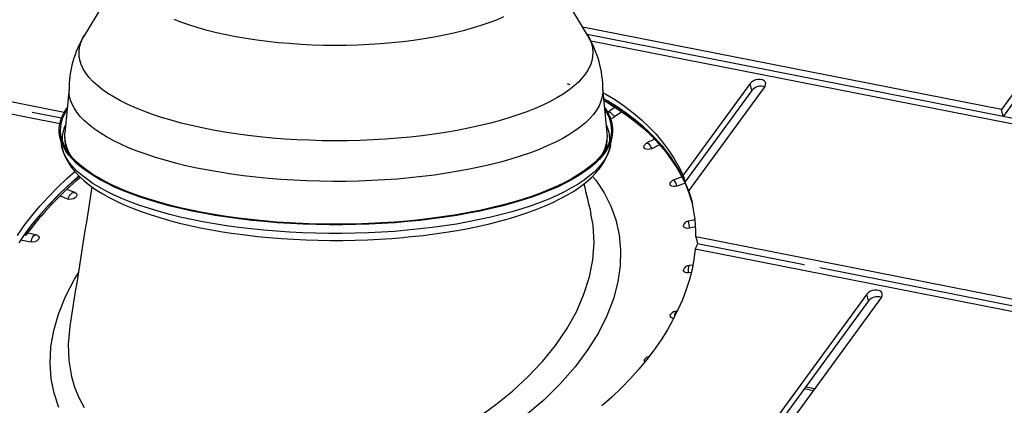
# Model space of a CAD drawing. Units: inches. Extents: x 2 to 154, y 1 to 99.
# Drawn here: x 99 to 110, y 84 to 89 of the extents above; entities that cross this region are included whole.
import ezdxf

# ---------------------------------------------------------------- set-up
doc = ezdxf.new("R2010")
doc.units = ezdxf.units.IN
doc.header["$MEASUREMENT"] = 0
doc.linetypes.add('SLD-Solid', pattern=[0])
doc.layers.add('SLD-0', color=7, linetype='SLD-Solid')

msp = doc.modelspace()

# ---------------------------------------------------------------- linework, layer by layer
at = {"layer": 'SLD-0', "color": 7, "linetype": 'SLD-Solid', "lineweight": 30}
for p, q in [((100.511, 89.394), (100.007, 88.557)), ((105.541, 88.557), (105.036, 89.394)), ((111.243, 89.318), (110.091, 87.739)), ((111.262, 89.242), (110.11, 87.663)), ((110.091, 87.739), (105.486, 88.648)), ((99.786, 87.709), (95.946, 88.467)), ((110.11, 87.663), (105.535, 88.567)), ((112.789, 87.134), (105.535, 88.567)), ((112.683, 87.091), (105.575, 88.494)), ((99.738, 87.582), (95.345, 88.45)), ((107.344, 88.042), (107.328, 88.026)), ((107.364, 88.056), (107.344, 88.042)), ((107.389, 88.065), (107.364, 88.056)), ((107.415, 88.071), (107.389, 88.065)), ((107.441, 88.071), (107.415, 88.071)), ((107.464, 88.067), (107.441, 88.071)), ((107.482, 88.057), (107.464, 88.067)), ((107.495, 88.044), (107.482, 88.057)), ((107.501, 88.029), (107.495, 88.044)), ((99.838, 87.974), (99.791, 87.481)), ((99.841, 87.904), (99.838, 87.95)), ((105.318, 88.025), (105.345, 88.014)), ((105.709, 87.928), (105.702, 87.879)), ((105.757, 87.481), (105.709, 87.977)), ((105.71, 87.95), (105.709, 87.928)), ((105.714, 87.925), (105.74, 87.91)), ((107.328, 88.026), (106.591, 87.016)), ((107.347, 87.951), (106.61, 86.94)), ((107.49, 87.994), (106.655, 86.849)), ((107.347, 87.951), (107.328, 88.026)), ((107.49, 87.994), (107.499, 88.011)), ((107.499, 88.011), (107.501, 88.029)), ((99.852, 87.855), (99.841, 87.904)), ((99.869, 87.806), (99.852, 87.855)), ((105.688, 87.831), (105.667, 87.782)), ((105.702, 87.879), (105.688, 87.831)), ((105.721, 87.857), (105.818, 87.8)), ((105.759, 87.835), (105.721, 87.857)), ((105.721, 87.857), (105.763, 87.833)), ((105.723, 87.836), (105.769, 87.81)), ((105.74, 87.91), (105.846, 87.845)), ((105.865, 87.77), (105.759, 87.835)), ((105.763, 87.833), (105.87, 87.767)), ((105.846, 87.845), (105.947, 87.776)), ((99.755, 87.643), (99.432, 87.707)), ((99.773, 87.684), (99.8, 87.732)), ((99.794, 87.701), (99.815, 87.737)), ((99.8, 87.732), (99.817, 87.758)), ((99.893, 87.758), (99.869, 87.806)), ((99.924, 87.711), (99.893, 87.758)), ((99.962, 87.663), (99.924, 87.711)), ((105.64, 87.734), (105.605, 87.687)), ((105.667, 87.782), (105.64, 87.734)), ((105.73, 87.758), (105.747, 87.732)), ((105.732, 87.737), (105.755, 87.697)), ((105.747, 87.732), (105.775, 87.684)), ((105.763, 87.709), (105.762, 87.708)), ((105.766, 87.711), (105.763, 87.709)), ((105.834, 87.758), (105.766, 87.711)), ((105.769, 87.81), (105.875, 87.744)), ((105.818, 87.8), (105.922, 87.732)), ((105.905, 87.706), (105.837, 87.659)), ((105.966, 87.701), (105.865, 87.77)), ((105.87, 87.767), (105.971, 87.698)), ((105.875, 87.744), (105.976, 87.675)), ((105.922, 87.732), (106.02, 87.661)), ((105.947, 87.776), (106.042, 87.704)), ((110.11, 87.663), (110.091, 87.739)), ((99.738, 87.585), (99.752, 87.635)), ((99.747, 87.553), (99.755, 87.602)), ((99.752, 87.635), (99.773, 87.684)), ((99.755, 87.602), (99.771, 87.652)), ((99.771, 87.652), (99.794, 87.701)), ((100.007, 87.617), (99.962, 87.663)), ((100.058, 87.571), (100.007, 87.617)), ((105.564, 87.64), (105.516, 87.594)), ((105.605, 87.687), (105.564, 87.64)), ((105.755, 87.697), (105.778, 87.648)), ((105.775, 87.684), (105.795, 87.635)), ((105.778, 87.648), (105.793, 87.598)), ((105.793, 87.598), (105.801, 87.549)), ((105.795, 87.635), (105.809, 87.585)), ((106.062, 87.628), (105.966, 87.701)), ((105.971, 87.698), (106.066, 87.625)), ((105.976, 87.675), (106.072, 87.602)), ((106.02, 87.661), (106.113, 87.586)), ((106.042, 87.704), (106.132, 87.628)), ((106.151, 87.553), (106.062, 87.628)), ((106.066, 87.625), (106.156, 87.549)), ((106.072, 87.602), (106.162, 87.526)), ((106.132, 87.628), (106.216, 87.549)), ((99.731, 87.536), (99.738, 87.585)), ((99.731, 87.486), (99.731, 87.536)), ((99.744, 87.503), (99.747, 87.553)), ((99.749, 87.454), (99.744, 87.503)), ((100.115, 87.526), (100.058, 87.571)), ((100.179, 87.483), (100.115, 87.526)), ((105.401, 87.504), (105.334, 87.461)), ((105.462, 87.549), (105.401, 87.504)), ((105.516, 87.594), (105.462, 87.549)), ((105.803, 87.499), (105.797, 87.449)), ((105.801, 87.549), (105.803, 87.499)), ((105.809, 87.585), (105.816, 87.536)), ((105.816, 87.536), (105.816, 87.486)), ((106.113, 87.586), (106.2, 87.508)), ((106.235, 87.474), (106.151, 87.553)), ((106.156, 87.549), (106.24, 87.469)), ((106.162, 87.526), (106.246, 87.446)), ((106.2, 87.508), (106.281, 87.427)), ((106.216, 87.549), (106.294, 87.467)), ((99.738, 87.437), (99.731, 87.486)), ((99.737, 87.444), (99.756, 87.343)), ((99.752, 87.388), (99.738, 87.437)), ((99.761, 87.404), (99.749, 87.454)), ((99.773, 87.339), (99.752, 87.388)), ((99.78, 87.355), (99.761, 87.404)), ((100.249, 87.44), (100.179, 87.483)), ((100.325, 87.399), (100.249, 87.44)), ((100.407, 87.358), (100.325, 87.399)), ((105.261, 87.419), (105.182, 87.378)), ((105.334, 87.461), (105.261, 87.419)), ((105.757, 87.444), (105.758, 87.446)), ((105.785, 87.4), (105.766, 87.351)), ((105.795, 87.388), (105.775, 87.339)), ((105.797, 87.449), (105.785, 87.4)), ((105.792, 87.343), (105.811, 87.444)), ((105.809, 87.437), (105.795, 87.388)), ((105.816, 87.486), (105.809, 87.437)), ((106.271, 87.411), (106.193, 87.372)), ((106.313, 87.392), (106.235, 87.474)), ((106.24, 87.469), (106.318, 87.386)), ((106.246, 87.446), (106.324, 87.364)), ((106.281, 87.427), (106.356, 87.343)), ((106.294, 87.467), (106.366, 87.382)), ((106.385, 87.307), (106.313, 87.392)), ((106.318, 87.386), (106.39, 87.301)), ((106.366, 87.382), (106.432, 87.294)), ((99.756, 87.342), (99.756, 87.343)), ((99.757, 87.342), (99.761, 87.318)), ((99.761, 87.318), (99.777, 87.264)), ((99.8, 87.29), (99.773, 87.339)), ((99.806, 87.306), (99.78, 87.355)), ((99.834, 87.242), (99.8, 87.29)), ((99.838, 87.257), (99.806, 87.306)), ((100.494, 87.32), (100.407, 87.358)), ((100.587, 87.283), (100.494, 87.32)), ((100.685, 87.247), (100.587, 87.283)), ((105.007, 87.301), (104.912, 87.265)), ((105.098, 87.339), (105.007, 87.301)), ((105.182, 87.378), (105.098, 87.339)), ((105.739, 87.302), (105.706, 87.253)), ((105.747, 87.29), (105.713, 87.242)), ((105.766, 87.351), (105.739, 87.302)), ((105.775, 87.339), (105.747, 87.29)), ((105.77, 87.264), (105.787, 87.32)), ((105.787, 87.32), (105.791, 87.341)), ((105.792, 87.343), (105.791, 87.342)), ((106.159, 87.331), (106.164, 87.345)), ((106.162, 87.319), (106.159, 87.331)), ((106.172, 87.308), (106.162, 87.319)), ((106.164, 87.345), (106.166, 87.349)), ((106.187, 87.302), (106.172, 87.308)), ((106.206, 87.3), (106.187, 87.302)), ((106.227, 87.302), (106.206, 87.3)), ((106.246, 87.309), (106.227, 87.302)), ((106.324, 87.348), (106.246, 87.309)), ((106.324, 87.364), (106.396, 87.278)), ((106.356, 87.343), (106.424, 87.256)), ((106.451, 87.219), (106.385, 87.307)), ((106.39, 87.301), (106.456, 87.213)), ((106.396, 87.278), (106.461, 87.19)), ((106.432, 87.294), (106.491, 87.204)), ((99.777, 87.264), (99.799, 87.211)), ((99.799, 87.211), (99.828, 87.159)), ((99.875, 87.194), (99.834, 87.242)), ((99.878, 87.21), (99.838, 87.257)), ((99.922, 87.147), (99.875, 87.194)), ((99.924, 87.162), (99.878, 87.21)), ((100.788, 87.213), (100.685, 87.247)), ((100.896, 87.181), (100.788, 87.213)), ((101.008, 87.15), (100.896, 87.181)), ((104.596, 87.165), (104.482, 87.136)), ((104.706, 87.197), (104.596, 87.165)), ((104.812, 87.23), (104.706, 87.197)), ((104.912, 87.265), (104.812, 87.23)), ((105.666, 87.206), (105.62, 87.158)), ((105.672, 87.194), (105.625, 87.147)), ((105.706, 87.253), (105.666, 87.206)), ((105.713, 87.242), (105.672, 87.194)), ((105.716, 87.152), (105.746, 87.207)), ((105.746, 87.207), (105.77, 87.264)), ((106.424, 87.256), (106.487, 87.166)), ((106.511, 87.129), (106.451, 87.219)), ((106.456, 87.213), (106.515, 87.122)), ((106.461, 87.19), (106.521, 87.099)), ((106.487, 87.166), (106.543, 87.074)), ((106.491, 87.204), (106.545, 87.111)), ((99.816, 86.983), (99.901, 87.058)), ((99.828, 87.159), (99.862, 87.107)), ((99.862, 87.107), (99.903, 87.056)), ((99.903, 87.056), (99.95, 87.005)), ((99.976, 87.102), (99.922, 87.147)), ((99.976, 87.116), (99.924, 87.162)), ((100.035, 87.071), (99.976, 87.116)), ((100.036, 87.056), (99.976, 87.102)), ((100.1, 87.026), (100.035, 87.071)), ((100.103, 87.012), (100.036, 87.056)), ((101.124, 87.122), (101.008, 87.15)), ((101.244, 87.095), (101.124, 87.122)), ((101.368, 87.071), (101.244, 87.095)), ((101.495, 87.049), (101.368, 87.071)), ((104.116, 87.06), (103.988, 87.038)), ((104.242, 87.083), (104.116, 87.06)), ((104.364, 87.108), (104.242, 87.083)), ((104.482, 87.136), (104.364, 87.108)), ((105.507, 87.067), (105.442, 87.023)), ((105.511, 87.056), (105.445, 87.012)), ((105.567, 87.112), (105.507, 87.067)), ((105.571, 87.102), (105.511, 87.056)), ((105.62, 87.158), (105.567, 87.112)), ((105.625, 87.147), (105.571, 87.102)), ((105.633, 87.043), (105.678, 87.097)), ((105.678, 87.097), (105.716, 87.152)), ((106.564, 87.036), (106.511, 87.129)), ((106.515, 87.122), (106.568, 87.028)), ((106.521, 87.099), (106.573, 87.005)), ((106.543, 87.074), (106.592, 86.979)), ((106.545, 87.111), (106.591, 87.016)), ((99.711, 86.883), (99.816, 86.983)), ((99.933, 86.994), (99.823, 86.896)), ((99.949, 87.007), (99.933, 86.994)), ((99.95, 87.005), (100.004, 86.956)), ((100.004, 86.956), (100.064, 86.908)), ((100.172, 86.983), (100.1, 87.026)), ((100.175, 86.97), (100.103, 87.012)), ((100.249, 86.941), (100.172, 86.983)), ((100.254, 86.928), (100.175, 86.97)), ((101.625, 87.028), (101.495, 87.049)), ((101.758, 87.01), (101.625, 87.028)), ((101.894, 86.995), (101.758, 87.01)), ((102.031, 86.981), (101.894, 86.995)), ((102.17, 86.97), (102.031, 86.981)), ((102.311, 86.961), (102.17, 86.97)), ((102.453, 86.955), (102.311, 86.961)), ((102.595, 86.95), (102.453, 86.955)), ((102.738, 86.949), (102.595, 86.95)), ((102.881, 86.949), (102.738, 86.949)), ((103.024, 86.952), (102.881, 86.949)), ((103.166, 86.957), (103.024, 86.952)), ((103.307, 86.965), (103.166, 86.957)), ((103.447, 86.975), (103.307, 86.965)), ((103.585, 86.988), (103.447, 86.975)), ((103.722, 87.002), (103.585, 86.988)), ((103.856, 87.019), (103.722, 87.002)), ((103.988, 87.038), (103.856, 87.019)), ((105.37, 86.979), (105.292, 86.937)), ((105.372, 86.97), (105.294, 86.928)), ((105.442, 87.023), (105.37, 86.979)), ((105.445, 87.012), (105.372, 86.97)), ((105.525, 86.941), (105.582, 86.991)), ((105.582, 86.991), (105.633, 87.043)), ((106.575, 86.996), (106.491, 86.966)), ((106.61, 86.94), (106.564, 87.036)), ((106.568, 87.028), (106.614, 86.932)), ((106.573, 87.005), (106.62, 86.91)), ((106.591, 87.016), (106.61, 86.94)), ((106.592, 86.979), (106.635, 86.882)), ((99.611, 86.78), (99.711, 86.883)), ((99.823, 86.896), (99.719, 86.797)), ((99.902, 86.827), (99.815, 86.86)), ((100.064, 86.908), (100.13, 86.861)), ((100.13, 86.861), (100.201, 86.816)), ((100.332, 86.9), (100.249, 86.941)), ((100.338, 86.887), (100.254, 86.928)), ((100.421, 86.861), (100.332, 86.9)), ((100.427, 86.849), (100.338, 86.887)), ((100.515, 86.823), (100.421, 86.861)), ((100.522, 86.811), (100.427, 86.849)), ((105.119, 86.858), (105.024, 86.82)), ((105.12, 86.849), (105.026, 86.811)), ((105.208, 86.897), (105.119, 86.858)), ((105.21, 86.887), (105.12, 86.849)), ((105.292, 86.937), (105.208, 86.897)), ((105.294, 86.928), (105.21, 86.887)), ((105.321, 86.801), (105.395, 86.846)), ((105.395, 86.846), (105.463, 86.892)), ((105.463, 86.892), (105.525, 86.941)), ((106.448, 86.916), (106.449, 86.93)), ((106.454, 86.904), (106.448, 86.916)), ((106.449, 86.93), (106.455, 86.94)), ((106.467, 86.896), (106.454, 86.904)), ((106.484, 86.891), (106.467, 86.896)), ((106.504, 86.891), (106.484, 86.891)), ((106.524, 86.895), (106.504, 86.891)), ((106.608, 86.925), (106.524, 86.895)), ((106.614, 86.932), (106.653, 86.834)), ((106.62, 86.91), (106.659, 86.812)), ((106.635, 86.882), (106.671, 86.783)), ((106.674, 86.773), (106.655, 86.849)), ((99.516, 86.676), (99.611, 86.78)), ((99.719, 86.797), (99.621, 86.696)), ((99.74, 86.789), (99.829, 86.755)), ((99.847, 86.751), (99.829, 86.755)), ((99.867, 86.752), (99.847, 86.751)), ((99.887, 86.758), (99.867, 86.752)), ((99.905, 86.767), (99.887, 86.758)), ((99.918, 86.779), (99.905, 86.767)), ((99.907, 86.824), (99.917, 86.818)), ((99.917, 86.818), (99.924, 86.806)), ((99.925, 86.793), (99.918, 86.779)), ((99.924, 86.806), (99.925, 86.793)), ((100.201, 86.816), (100.278, 86.772)), ((100.278, 86.772), (100.36, 86.731)), ((100.36, 86.731), (100.446, 86.691)), ((100.615, 86.787), (100.515, 86.823)), ((100.622, 86.775), (100.522, 86.811)), ((100.719, 86.752), (100.615, 86.787)), ((100.727, 86.741), (100.622, 86.775)), ((100.828, 86.719), (100.719, 86.752)), ((100.836, 86.709), (100.727, 86.741)), ((104.82, 86.749), (104.71, 86.717)), ((104.821, 86.741), (104.711, 86.709)), ((104.924, 86.784), (104.82, 86.749)), ((104.926, 86.775), (104.821, 86.741)), ((105.024, 86.82), (104.924, 86.784)), ((105.026, 86.811), (104.926, 86.775)), ((105.16, 86.718), (105.243, 86.759)), ((105.243, 86.759), (105.321, 86.801)), ((106.653, 86.834), (106.686, 86.734)), ((106.659, 86.812), (106.692, 86.712)), ((106.671, 86.783), (106.691, 86.717)), ((106.691, 86.717), (106.674, 86.773)), ((106.686, 86.734), (106.691, 86.717)), ((99.428, 86.571), (99.516, 86.676)), ((99.621, 86.696), (99.528, 86.592)), ((100.446, 86.691), (100.537, 86.653)), ((100.537, 86.653), (100.632, 86.617)), ((100.942, 86.688), (100.828, 86.719)), ((100.95, 86.678), (100.836, 86.709)), ((101.059, 86.659), (100.942, 86.688)), ((101.068, 86.649), (100.95, 86.678)), ((101.181, 86.632), (101.059, 86.659)), ((101.19, 86.622), (101.068, 86.649)), ((101.306, 86.607), (101.181, 86.632)), ((101.315, 86.598), (101.19, 86.622)), ((104.356, 86.63), (104.23, 86.605)), ((104.358, 86.622), (104.232, 86.598)), ((104.478, 86.657), (104.356, 86.63)), ((104.479, 86.649), (104.358, 86.622)), ((104.596, 86.686), (104.478, 86.657)), ((104.597, 86.678), (104.479, 86.649)), ((104.71, 86.717), (104.596, 86.686)), ((104.711, 86.709), (104.597, 86.678)), ((104.885, 86.606), (104.981, 86.642)), ((104.981, 86.642), (105.073, 86.679)), ((105.073, 86.679), (105.16, 86.718)), ((106.692, 86.712), (106.694, 86.706)), ((99.346, 86.464), (99.428, 86.571)), ((99.528, 86.592), (99.441, 86.488)), ((100.632, 86.617), (100.731, 86.583)), ((100.731, 86.583), (100.835, 86.55)), ((100.835, 86.55), (100.942, 86.52)), ((100.942, 86.52), (101.052, 86.491)), ((101.435, 86.584), (101.306, 86.607)), ((101.444, 86.575), (101.315, 86.598)), ((101.567, 86.563), (101.435, 86.584)), ((101.576, 86.554), (101.444, 86.575)), ((101.702, 86.544), (101.567, 86.563)), ((101.71, 86.536), (101.576, 86.554)), ((101.839, 86.528), (101.702, 86.544)), ((101.847, 86.52), (101.71, 86.536)), ((101.978, 86.514), (101.839, 86.528)), ((101.986, 86.506), (101.847, 86.52)), ((103.697, 86.527), (103.558, 86.513)), ((103.7, 86.52), (103.561, 86.506)), ((103.834, 86.543), (103.697, 86.527)), ((103.837, 86.536), (103.7, 86.52)), ((103.969, 86.561), (103.834, 86.543)), ((103.972, 86.554), (103.837, 86.536)), ((104.101, 86.582), (103.969, 86.561)), ((104.103, 86.575), (103.972, 86.554)), ((104.23, 86.605), (104.101, 86.582)), ((104.232, 86.598), (104.103, 86.575)), ((104.573, 86.511), (104.681, 86.541)), ((104.681, 86.541), (104.785, 86.572)), ((104.785, 86.572), (104.885, 86.606)), ((106.722, 86.527), (106.647, 86.511)), ((99.27, 86.355), (99.346, 86.464)), ((99.441, 86.488), (99.36, 86.382)), ((101.052, 86.491), (101.166, 86.464)), ((101.166, 86.464), (101.283, 86.439)), ((101.283, 86.439), (101.404, 86.416)), ((101.404, 86.416), (101.526, 86.395)), ((102.119, 86.502), (101.978, 86.514)), ((102.127, 86.494), (101.986, 86.506)), ((102.262, 86.492), (102.119, 86.502)), ((102.269, 86.485), (102.127, 86.494)), ((102.405, 86.485), (102.262, 86.492)), ((102.412, 86.478), (102.269, 86.485)), ((102.55, 86.48), (102.405, 86.485)), ((102.557, 86.473), (102.412, 86.478)), ((102.695, 86.478), (102.55, 86.48)), ((102.701, 86.471), (102.557, 86.473)), ((102.84, 86.478), (102.695, 86.478)), ((102.846, 86.471), (102.701, 86.471)), ((102.985, 86.48), (102.84, 86.478)), ((102.991, 86.473), (102.846, 86.471)), ((103.13, 86.485), (102.985, 86.48)), ((103.135, 86.478), (102.991, 86.473)), ((103.274, 86.492), (103.13, 86.485)), ((103.278, 86.485), (103.135, 86.478)), ((103.417, 86.501), (103.274, 86.492)), ((103.421, 86.494), (103.278, 86.485)), ((103.558, 86.513), (103.417, 86.501)), ((103.561, 86.506), (103.421, 86.494)), ((103.985, 86.389), (104.108, 86.41)), ((104.108, 86.41), (104.229, 86.432)), ((104.229, 86.432), (104.347, 86.456)), ((104.347, 86.456), (104.461, 86.483)), ((104.461, 86.483), (104.573, 86.511)), ((106.595, 86.465), (106.601, 86.479)), ((106.597, 86.452), (106.595, 86.465)), ((106.606, 86.442), (106.597, 86.452)), ((106.601, 86.479), (106.602, 86.482)), ((106.621, 86.435), (106.606, 86.442)), ((106.64, 86.432), (106.621, 86.435)), ((106.66, 86.434), (106.64, 86.432)), ((106.728, 86.449), (106.66, 86.434)), ((99.36, 86.382), (99.285, 86.274)), ((99.306, 86.305), (99.421, 86.282)), ((99.346, 86.362), (99.365, 86.358)), ((99.36, 86.381), (99.365, 86.358)), ((99.472, 86.36), (99.38, 86.378)), ((99.495, 86.304), (99.48, 86.292)), ((99.49, 86.354), (99.493, 86.352)), ((99.493, 86.352), (99.504, 86.343)), ((99.505, 86.317), (99.495, 86.304)), ((99.504, 86.343), (99.508, 86.33)), ((99.508, 86.33), (99.505, 86.317)), ((101.526, 86.395), (101.652, 86.376)), ((101.652, 86.376), (101.779, 86.359)), ((101.779, 86.359), (101.909, 86.344)), ((101.909, 86.344), (102.04, 86.332)), ((102.04, 86.332), (102.173, 86.321)), ((102.173, 86.321), (102.306, 86.313)), ((102.306, 86.313), (102.441, 86.306)), ((102.441, 86.306), (102.577, 86.302)), ((102.577, 86.302), (102.713, 86.3)), ((102.713, 86.3), (102.848, 86.3)), ((102.848, 86.3), (102.984, 86.302)), ((102.984, 86.302), (103.12, 86.307)), ((103.12, 86.307), (103.254, 86.313)), ((103.254, 86.313), (103.388, 86.322)), ((103.388, 86.322), (103.514, 86.332)), ((103.514, 86.332), (103.532, 86.334)), ((103.532, 86.334), (103.601, 86.341)), ((103.601, 86.341), (103.731, 86.355)), ((103.731, 86.355), (103.859, 86.371)), ((103.859, 86.371), (103.985, 86.389)), ((111.372, 85.421), (106.731, 86.337)), ((106.731, 86.337), (106.75, 86.262)), ((99.441, 86.281), (99.421, 86.282)), ((99.461, 86.285), (99.441, 86.281)), ((99.48, 86.292), (99.461, 86.285)), ((106.723, 86.203), (106.709, 86.092)), ((111.8, 85.201), (106.723, 86.203)), ((107.924, 86.03), (106.75, 86.262)), ((106.709, 86.092), (106.689, 85.981)), ((106.596, 85.97), (106.598, 85.983)), ((106.598, 85.983), (106.603, 85.992)), ((106.698, 86.026), (106.657, 86.022)), ((106.689, 85.981), (106.661, 85.87)), ((107.921, 86.029), (107.915, 86.027)), ((107.924, 86.03), (107.921, 86.029)), ((111.906, 85.244), (108.093, 85.997)), ((111.391, 85.345), (108.093, 85.997)), ((106.601, 85.957), (106.596, 85.97)), ((106.613, 85.948), (106.601, 85.957)), ((106.629, 85.943), (106.613, 85.948)), ((106.661, 85.87), (106.626, 85.758)), ((106.649, 85.942), (106.629, 85.943)), ((106.68, 85.945), (106.649, 85.942)), ((106.626, 85.758), (106.584, 85.646)), ((108.61, 85.708), (107.458, 84.129)), ((108.772, 85.676), (107.62, 84.097)), ((108.625, 85.724), (108.61, 85.708)), ((108.629, 85.633), (108.61, 85.708)), ((108.646, 85.738), (108.625, 85.724)), ((108.67, 85.748), (108.646, 85.738)), ((108.696, 85.753), (108.67, 85.748)), ((108.722, 85.753), (108.696, 85.753)), ((108.745, 85.749), (108.722, 85.753)), ((108.764, 85.74), (108.745, 85.749)), ((108.777, 85.727), (108.764, 85.74)), ((108.772, 85.676), (108.781, 85.694)), ((108.782, 85.711), (108.777, 85.727)), ((108.781, 85.694), (108.782, 85.711)), ((106.584, 85.646), (106.535, 85.535)), ((108.629, 85.633), (107.477, 84.054)), ((106.45, 85.475), (106.456, 85.488)), ((106.451, 85.462), (106.45, 85.475)), ((106.459, 85.45), (106.451, 85.462)), ((106.456, 85.488), (106.457, 85.489)), ((106.473, 85.443), (106.459, 85.45)), ((106.488, 85.44), (106.473, 85.443)), ((106.535, 85.535), (106.48, 85.424)), ((106.528, 85.519), (106.521, 85.52)), ((106.48, 85.424), (106.418, 85.314)), ((106.418, 85.314), (106.349, 85.204)), ((106.349, 85.204), (106.274, 85.095)), ((106.274, 85.095), (106.192, 84.988)), ((106.192, 84.988), (106.105, 84.882)), ((106.105, 84.882), (106.011, 84.778)), ((105.912, 84.676), (105.807, 84.575)), ((106.011, 84.778), (105.912, 84.676)), ((107.939, 84.687), (108.036, 84.668)), ((105.807, 84.575), (105.697, 84.477)), ((107.925, 84.668), (108.023, 84.649)), ((105.766, 84.537), (105.759, 84.532))]:
    msp.add_line(p, q, dxfattribs=at)
at = {"layer": 'SLD-0', "color": 8, "linetype": 'SLD-Solid', "lineweight": 30}
for p, q in [((101.078, 88.698), (100.995, 88.731)), ((101.167, 88.668), (101.078, 88.698)), ((104.455, 88.693), (104.366, 88.663)), ((104.539, 88.725), (104.455, 88.693)), ((104.617, 88.759), (104.539, 88.725)), ((101.26, 88.638), (101.167, 88.668)), ((101.357, 88.611), (101.26, 88.638)), ((101.459, 88.585), (101.357, 88.611)), ((101.565, 88.562), (101.459, 88.585)), ((104.071, 88.581), (103.965, 88.558)), ((104.174, 88.607), (104.071, 88.581)), ((104.272, 88.634), (104.174, 88.607)), ((104.366, 88.663), (104.272, 88.634)), ((99.955, 88.425), (99.968, 88.473)), ((99.968, 88.473), (99.987, 88.52)), ((99.987, 88.52), (100.007, 88.557)), ((101.674, 88.54), (101.565, 88.562)), ((101.786, 88.521), (101.674, 88.54)), ((101.902, 88.503), (101.786, 88.521)), ((102.02, 88.488), (101.902, 88.503)), ((102.14, 88.475), (102.02, 88.488)), ((102.263, 88.465), (102.14, 88.475)), ((102.386, 88.456), (102.263, 88.465)), ((103.264, 88.463), (103.14, 88.455)), ((103.387, 88.473), (103.264, 88.463)), ((103.508, 88.486), (103.387, 88.473)), ((103.626, 88.501), (103.508, 88.486)), ((103.742, 88.518), (103.626, 88.501)), ((103.855, 88.537), (103.742, 88.518)), ((103.965, 88.558), (103.855, 88.537)), ((105.541, 88.557), (105.564, 88.513)), ((105.564, 88.513), (105.583, 88.465)), ((105.583, 88.465), (105.594, 88.418)), ((99.949, 88.378), (99.955, 88.425)), ((99.95, 88.33), (99.949, 88.378)), ((102.511, 88.45), (102.386, 88.456)), ((102.637, 88.446), (102.511, 88.45)), ((102.763, 88.445), (102.637, 88.446)), ((102.889, 88.446), (102.763, 88.445)), ((103.015, 88.449), (102.889, 88.446)), ((103.14, 88.455), (103.015, 88.449)), ((105.594, 88.418), (105.599, 88.37)), ((105.599, 88.37), (105.596, 88.322)), ((99.958, 88.282), (99.95, 88.33)), ((99.973, 88.235), (99.958, 88.282)), ((105.587, 88.274), (105.571, 88.227)), ((105.596, 88.322), (105.587, 88.274)), ((99.995, 88.187), (99.973, 88.235)), ((100.024, 88.141), (99.995, 88.187)), ((100.059, 88.094), (100.024, 88.141)), ((105.548, 88.18), (105.518, 88.133)), ((105.571, 88.227), (105.548, 88.18)), ((100.101, 88.049), (100.059, 88.094)), ((100.15, 88.004), (100.101, 88.049)), ((105.439, 88.041), (105.389, 87.997)), ((105.482, 88.087), (105.439, 88.041)), ((105.518, 88.133), (105.482, 88.087)), ((100.204, 87.96), (100.15, 88.004)), ((100.266, 87.917), (100.204, 87.96)), ((105.333, 87.953), (105.271, 87.91)), ((105.389, 87.997), (105.333, 87.953)), ((100.333, 87.875), (100.266, 87.917)), ((100.406, 87.835), (100.333, 87.875)), ((100.486, 87.795), (100.406, 87.835)), ((105.128, 87.828), (105.048, 87.789)), ((105.203, 87.868), (105.128, 87.828)), ((105.271, 87.91), (105.203, 87.868)), ((100.57, 87.757), (100.486, 87.795)), ((100.66, 87.721), (100.57, 87.757)), ((100.756, 87.686), (100.66, 87.721)), ((104.872, 87.715), (104.775, 87.68)), ((104.963, 87.751), (104.872, 87.715)), ((105.048, 87.789), (104.963, 87.751)), ((105.766, 87.711), (105.767, 87.712)), ((105.767, 87.712), (105.775, 87.713)), ((105.775, 87.713), (105.784, 87.711)), ((105.784, 87.711), (105.794, 87.706)), ((105.794, 87.706), (105.805, 87.697)), ((100.856, 87.652), (100.756, 87.686)), ((100.961, 87.621), (100.856, 87.652)), ((101.07, 87.591), (100.961, 87.621)), ((104.569, 87.616), (104.459, 87.586)), ((104.674, 87.647), (104.569, 87.616)), ((104.775, 87.68), (104.674, 87.647)), ((105.805, 87.697), (105.816, 87.687)), ((105.816, 87.687), (105.827, 87.674)), ((105.827, 87.674), (105.837, 87.659)), ((101.184, 87.563), (101.07, 87.591)), ((101.301, 87.537), (101.184, 87.563)), ((101.422, 87.513), (101.301, 87.537)), ((101.547, 87.492), (101.422, 87.513)), ((101.674, 87.472), (101.547, 87.492)), ((104.105, 87.51), (103.98, 87.488)), ((104.226, 87.533), (104.105, 87.51)), ((104.344, 87.559), (104.226, 87.533)), ((104.459, 87.586), (104.344, 87.559)), ((101.804, 87.454), (101.674, 87.472)), ((101.936, 87.439), (101.804, 87.454)), ((102.071, 87.426), (101.936, 87.439)), ((102.207, 87.415), (102.071, 87.426)), ((102.344, 87.407), (102.207, 87.415)), ((102.483, 87.401), (102.344, 87.407)), ((102.622, 87.397), (102.483, 87.401)), ((102.762, 87.396), (102.622, 87.397)), ((102.902, 87.397), (102.762, 87.396)), ((103.041, 87.4), (102.902, 87.397)), ((103.18, 87.406), (103.041, 87.4)), ((103.318, 87.414), (103.18, 87.406)), ((103.454, 87.424), (103.318, 87.414)), ((103.589, 87.437), (103.454, 87.424)), ((103.722, 87.452), (103.589, 87.437)), ((103.852, 87.469), (103.722, 87.452)), ((103.98, 87.488), (103.852, 87.469)), ((99.767, 87.301), (99.756, 87.342)), ((99.785, 87.251), (99.767, 87.301)), ((105.78, 87.296), (105.76, 87.247)), ((105.791, 87.342), (105.78, 87.296)), ((106.193, 87.372), (106.194, 87.372)), ((106.194, 87.372), (106.198, 87.372)), ((106.198, 87.372), (106.205, 87.368)), ((106.205, 87.368), (106.213, 87.361)), ((106.213, 87.361), (106.221, 87.351)), ((106.221, 87.351), (106.23, 87.339)), ((106.23, 87.339), (106.238, 87.325)), ((106.238, 87.325), (106.246, 87.309)), ((99.811, 87.203), (99.785, 87.251)), ((99.843, 87.154), (99.811, 87.203)), ((105.734, 87.198), (105.701, 87.15)), ((105.76, 87.247), (105.734, 87.198)), ((99.883, 87.106), (99.843, 87.154)), ((99.929, 87.059), (99.883, 87.106)), ((99.981, 87.013), (99.929, 87.059)), ((105.615, 87.055), (105.562, 87.009)), ((105.661, 87.102), (105.615, 87.055)), ((105.701, 87.15), (105.661, 87.102)), ((100.04, 86.968), (99.981, 87.013)), ((100.105, 86.923), (100.04, 86.968)), ((105.503, 86.964), (105.437, 86.92)), ((105.562, 87.009), (105.503, 86.964)), ((105.595, 87.004), (105.631, 86.961)), ((105.631, 86.961), (105.724, 86.823)), ((100.176, 86.88), (100.105, 86.923)), ((100.253, 86.838), (100.176, 86.88)), ((105.365, 86.877), (105.287, 86.835)), ((105.437, 86.92), (105.365, 86.877)), ((99.829, 86.755), (99.834, 86.772)), ((99.834, 86.772), (99.841, 86.787)), ((99.841, 86.787), (99.85, 86.801)), ((99.85, 86.801), (99.861, 86.813)), ((99.861, 86.813), (99.872, 86.822)), ((99.872, 86.822), (99.883, 86.827)), ((99.883, 86.827), (99.894, 86.828)), ((99.894, 86.828), (99.902, 86.827)), ((100.336, 86.798), (100.253, 86.838)), ((100.425, 86.758), (100.336, 86.798)), ((100.519, 86.721), (100.425, 86.758)), ((105.115, 86.755), (105.02, 86.717)), ((105.204, 86.794), (105.115, 86.755)), ((105.287, 86.835), (105.204, 86.794)), ((105.724, 86.823), (105.798, 86.677)), ((100.618, 86.684), (100.519, 86.721)), ((100.722, 86.65), (100.618, 86.684)), ((100.831, 86.617), (100.722, 86.65)), ((104.816, 86.647), (104.707, 86.614)), ((104.921, 86.681), (104.816, 86.647)), ((105.02, 86.717), (104.921, 86.681)), ((105.798, 86.677), (105.852, 86.526)), ((100.945, 86.586), (100.831, 86.617)), ((101.062, 86.557), (100.945, 86.586)), ((101.184, 86.53), (101.062, 86.557)), ((101.309, 86.505), (101.184, 86.53)), ((104.353, 86.528), (104.228, 86.503)), ((104.475, 86.555), (104.353, 86.528)), ((104.593, 86.584), (104.475, 86.555)), ((104.707, 86.614), (104.593, 86.584)), ((105.601, 86.467), (105.576, 86.593)), ((105.852, 86.526), (105.889, 86.362)), ((101.438, 86.482), (101.309, 86.505)), ((101.569, 86.461), (101.438, 86.482)), ((101.704, 86.442), (101.569, 86.461)), ((101.84, 86.426), (101.704, 86.442)), ((101.979, 86.412), (101.84, 86.426)), ((102.12, 86.4), (101.979, 86.412)), ((103.556, 86.411), (103.416, 86.399)), ((103.696, 86.425), (103.556, 86.411)), ((103.833, 86.441), (103.696, 86.425)), ((103.967, 86.459), (103.833, 86.441)), ((104.099, 86.48), (103.967, 86.459)), ((104.228, 86.503), (104.099, 86.48)), ((105.613, 86.278), (105.601, 86.467)), ((99.421, 86.282), (99.424, 86.299)), ((99.424, 86.299), (99.429, 86.316)), ((99.429, 86.316), (99.436, 86.33)), ((99.436, 86.33), (99.443, 86.343)), ((99.443, 86.343), (99.452, 86.352)), ((99.452, 86.352), (99.46, 86.358)), ((99.46, 86.358), (99.469, 86.36)), ((99.469, 86.36), (99.472, 86.36)), ((102.262, 86.39), (102.12, 86.4)), ((102.406, 86.383), (102.262, 86.39)), ((102.55, 86.378), (102.406, 86.383)), ((102.695, 86.376), (102.55, 86.378)), ((102.84, 86.376), (102.695, 86.376)), ((102.985, 86.378), (102.84, 86.376)), ((103.13, 86.383), (102.985, 86.378)), ((103.273, 86.39), (103.13, 86.383)), ((103.416, 86.399), (103.273, 86.39)), ((105.889, 86.362), (105.904, 86.192)), ((105.599, 86.086), (105.613, 86.278)), ((105.904, 86.192), (105.899, 86.019)), ((105.562, 85.897), (105.599, 86.086)), ((105.899, 86.019), (105.874, 85.844)), ((106.648, 85.991), (106.647, 85.976)), ((106.647, 85.976), (106.648, 85.96)), ((106.649, 86.004), (106.648, 85.991)), ((106.651, 86.014), (106.649, 86.004)), ((106.654, 86.02), (106.651, 86.014)), ((106.657, 86.022), (106.654, 86.02)), ((99.798, 85.681), (99.898, 85.872)), ((99.898, 85.872), (99.943, 85.942)), ((105.501, 85.707), (105.562, 85.897)), ((106.648, 85.96), (106.649, 85.942)), ((105.874, 85.844), (105.824, 85.657)), ((99.721, 85.489), (99.798, 85.681)), ((105.417, 85.515), (105.501, 85.707)), ((105.824, 85.657), (105.752, 85.468)), ((99.67, 85.308), (99.721, 85.489)), ((105.311, 85.325), (105.417, 85.515)), ((105.752, 85.468), (105.659, 85.281)), ((106.493, 85.457), (106.492, 85.447)), ((106.495, 85.474), (106.493, 85.457)), ((106.498, 85.489), (106.495, 85.474)), ((106.503, 85.501), (106.498, 85.489)), ((106.508, 85.511), (106.503, 85.501)), ((106.514, 85.517), (106.508, 85.511)), ((106.52, 85.52), (106.514, 85.517)), ((106.521, 85.52), (106.52, 85.52)), ((99.848, 85.351), (99.83, 85.158)), ((99.849, 85.354), (99.848, 85.351)), ((105.187, 85.144), (105.311, 85.325)), ((99.639, 85.128), (99.67, 85.308)), ((105.659, 85.281), (105.545, 85.097)), ((99.63, 84.95), (99.639, 85.128)), ((99.83, 85.158), (99.836, 84.978)), ((105.044, 84.967), (105.187, 85.144)), ((105.545, 85.097), (105.404, 84.907)), ((99.643, 84.776), (99.63, 84.95)), ((99.836, 84.978), (99.866, 84.802)), ((104.888, 84.801), (105.044, 84.967)), ((105.404, 84.907), (105.241, 84.721)), ((99.866, 84.802), (99.9, 84.685)), ((104.715, 84.641), (104.888, 84.801)), ((99.675, 84.617), (99.643, 84.776)), ((99.9, 84.685), (99.946, 84.571)), ((105.241, 84.721), (105.058, 84.542)), ((99.726, 84.462), (99.675, 84.617)), ((99.946, 84.571), (100.003, 84.461)), ((104.532, 84.492), (104.715, 84.641)), ((104.336, 84.351), (104.532, 84.492)), ((105.058, 84.542), (104.857, 84.372))]:
    msp.add_line(p, q, dxfattribs=at)
at = {"layer": 'SLD-0', "color": 7, "linetype": 'SLD-Solid', "lineweight": 30}
for centre, radius, start, end in [((100.98, 87.96), 1.142, 148.341, 180.489), ((104.569, 87.96), 1.14, 359.5186, 31.6993), ((107.446, 87.868), 0.129, 71.1285, 139.9363), ((105.786, 87.736), 0.0922, 273.6438, 303.535), ((100.178, 87.45), 0.389, 175.5046, 212.1344), ((100.223, 87.439), 0.433, 178.6069, 199.7438), ((100.193, 87.455), 0.404, 180.9726, 211.7999), ((105.373, 87.449), 0.386, 327.7085, 4.6526), ((105.367, 87.452), 0.391, 327.6715, 359.228), ((105.337, 87.433), 0.42, 341.7204, 359.3246), ((106.227, 87.305), 0.075, 116.5074, 143.8233), ((102.349, 84.159), 3.724, 130.1283, 143.3769), ((102.358, 84.133), 3.73, 129.9465, 143.371), ((106.515, 86.896), 0.075, 109.1922, 143.8233), ((-170.404, 128.931), 273.744, 350.84013, 351.16522), ((401.008, 156.974), 303.698, 193.33633, 193.39983), ((105.134, 86.363), 1.597, 359.0706, 17.7041), ((99.875, 86.756), 0.075, 64.6259, 69.0124), ((106.663, 86.437), 0.075, 102.1135, 143.8233), ((99.458, 86.286), 0.075, 64.6259, 78.8298), ((106.663, 85.947), 0.075, 94.9347, 143.8233), ((108.727, 85.55), 0.129, 71.1285, 139.9362), ((106.517, 85.445), 0.075, 87.3076, 143.8233), ((106.23, 84.949), 0.075, 97.683, 143.8233), ((106.19, 84.975), 0.0274, 138.5505, 218.2242)]:
    msp.add_arc(centre, radius, start, end, dxfattribs=at)
at = {"layer": 'SLD-0', "color": 8, "linetype": 'SLD-Solid', "lineweight": 30}
for centre, radius, start, end in [((100.142, 87.41), 0.379, 154.8418, 182.0372), ((105.409, 87.411), 0.375, 357.836, 25.285), ((106.314, 86.841), 0.217, 14.6328, 35.4827), ((107.137, 86.554), 0.491, 185.0531, 194.1264)]:
    msp.add_arc(centre, radius, start, end, dxfattribs=at)
at = {"layer": 'SLD-0', "color": 7, "linetype": 'SLD-Solid', "lineweight": 30}
msp.add_ellipse((102.635, 86.442), major_axis=(4.134, -0.075), ratio=0.277263, start_param=6.13963, end_param=6.191813, dxfattribs=at)

doc.saveas('drawing.dxf')
